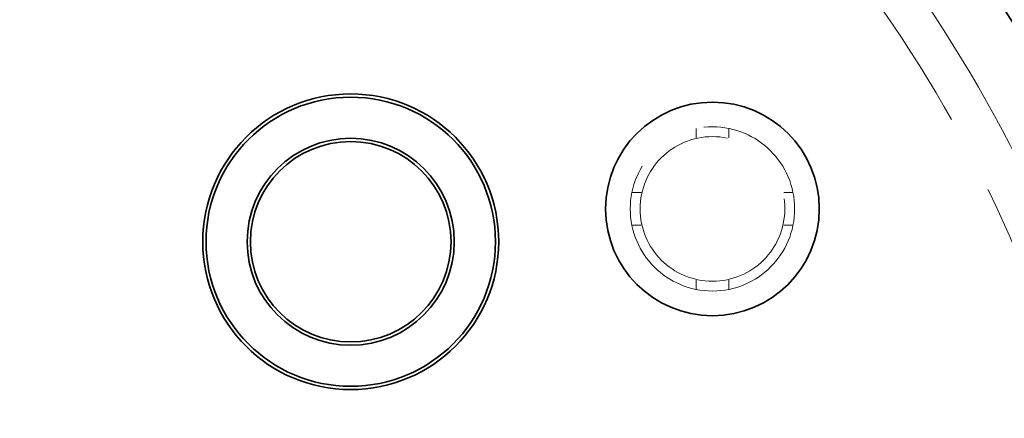
# Model space of a CAD drawing. Units: millimetres. Extents: x 4584 to 10467, y 11123 to 14892.
# Drawn here: x 7316 to 7615, y 11668 to 11790 of the extents above; entities that cross this region are included whole.
import ezdxf

# ---------------------------------------------------------------- set-up
doc = ezdxf.new("R2010")
doc.units = ezdxf.units.MM
doc.header["$LTSCALE"] = 44
doc.linetypes.add('DASHED', pattern=[0.2068, 0.1655, -0.0413])
doc.layers.add('Hidden (ISO)', color=1, linetype='DASHED', lineweight=18, true_color=0xff0000)
doc.layers.add('kote', color=252, linetype='Continuous', lineweight=9)
doc.layers.add('Visible (ISO)', color=7, linetype='Continuous', lineweight=35)
doc.styles.get("Standard").update_dxf_attribs({"font": 'tahoma.ttf'})
doc.styles.add('Styl textu40', font='arial.ttf')
doc.dimstyles.new('VARIABEL-ST', dxfattribs={"dimscale": 40, "dimtxt": 7, "dimasz": 2.5, "dimexe": 1, "dimexo": 1, "dimgap": 0.6, "dimtad": 1, "dimdsep": 46, "dimtxsty": 'Standard', "dimcen": 0, "dimclrd": 256, "dimclre": 256, "dimclrt": 5, "dimadec": 0, "dimazin": 0, "dimtp": 0.1, "dimtm": 0.1, "dimtfac": 0.71, "dimtdec": 3, "dimtmove": 0, "dimatfit": 3, "dimfxl": 1, "dimtzin": 0, "dimarcsym": 0})

# ---------------------------------------------------------------- blocks, each defined once
blk = doc.blocks.new('*D257')
at = {"layer": 'Defpoints', "color": 0, "transparency": 16777216}
for p in [(7831.94, 12049.09), (4880.55, 11640), (7831.94, 11600.01)]:
    blk.add_point(p, dxfattribs=at)
at = {"layer": 'kote', "lineweight": -2, "transparency": 16777216}
for p, q in [((4880.55, 11680), (4880.55, 12089.09)), ((7831.94, 11640.01), (7831.94, 12089.09)), ((4920.55, 12049.09), (7791.94, 12049.09))]:
    blk.add_line(p, q, dxfattribs=at)
at = {"layer": 'kote', "transparency": 16777216}
for points in [[(4920.55, 12055.76), (4920.55, 12042.42), (4880.55, 12049.09)], [(7791.94, 12055.76), (7791.94, 12042.42), (7831.94, 12049.09)]]:
    blk.add_solid(points, dxfattribs=at)
at = {"layer": 'kote', "transparency": 16777216, "insert": (6300.04, 12097.94), "char_height": 40, "attachment_point": 1, "style": 'Styl textu40'}
blk.add_mtext('2951', dxfattribs=at)

msp = doc.modelspace()

# ---------------------------------------------------------------- linework, layer by layer
at = {"layer": 'Hidden (ISO)', "ltscale": 0.389617}
for p, q in [((7521.55, 11756.49), (7521.55, 11753.42)), ((7531.55, 11756.49), (7531.55, 11753.42)), ((7502.06, 11737), (7505.13, 11737)), ((7551.05, 11737), (7547.98, 11737)), ((7502.06, 11727), (7505.13, 11727)), ((7551.05, 11727), (7547.98, 11727)), ((7521.55, 11707.51), (7521.55, 11710.58)), ((7531.55, 11707.51), (7531.55, 11710.58))]:
    msp.add_line(p, q, dxfattribs=at)
at = {"layer": 'Hidden (ISO)', "ltscale": 12.659545}
msp.add_circle((7526.55, 11732), 25, dxfattribs=at)
at = {"layer": 'Hidden (ISO)', "ltscale": 14.853866}
msp.add_circle((7526.55, 11732), 22, dxfattribs=at)
at = {"layer": 'Hidden (ISO)', "ltscale": 13.165927}
msp.add_arc((7246.55, 11562), 416, 270, 90, dxfattribs=at)
at = {"layer": 'Hidden (ISO)', "ltscale": 13.198596}
msp.add_arc((7246.55, 11562), 404, 270, 90, dxfattribs=at)
at = {"layer": 'Visible (ISO)'}
for centre, radius in [((7416.55, 11722), 45), ((7416.55, 11722), 44), ((7526.55, 11732), 32.5), ((7416.55, 11722), 31.5), ((7416.55, 11722), 30.5)]:
    msp.add_circle(centre, radius, dxfattribs=at)
msp.add_arc((7246.55, 11562), 435, 7.9281, 90, dxfattribs=at)

# ---------------------------------------------------------------- dimensions: what is measured, and where the dimension line sits
at = {"layer": 'kote'}
dim = msp.add_linear_dim(base=(7831.94, 12049.09), p1=(4880.55, 11640), p2=(7831.94, 11600.01), angle=180, dimstyle='VARIABEL-ST', override={"dimtxt": 1, "dimasz": 1, "dimgap": 0.2, "dimtoh": 1, "dimdec": 0, "dimpost": '<>', "dimtxsty": 'Styl textu40', "dimclrt": 256, "dimtofl": 0, "dimatfit": 0}, dxfattribs=at)
dim.commit()
dim.dimension.update_dxf_attribs({"geometry": '*D257', "text_midpoint": (6356.24, 12049.09), "dimtype": 160})

doc.saveas('drawing.dxf')
